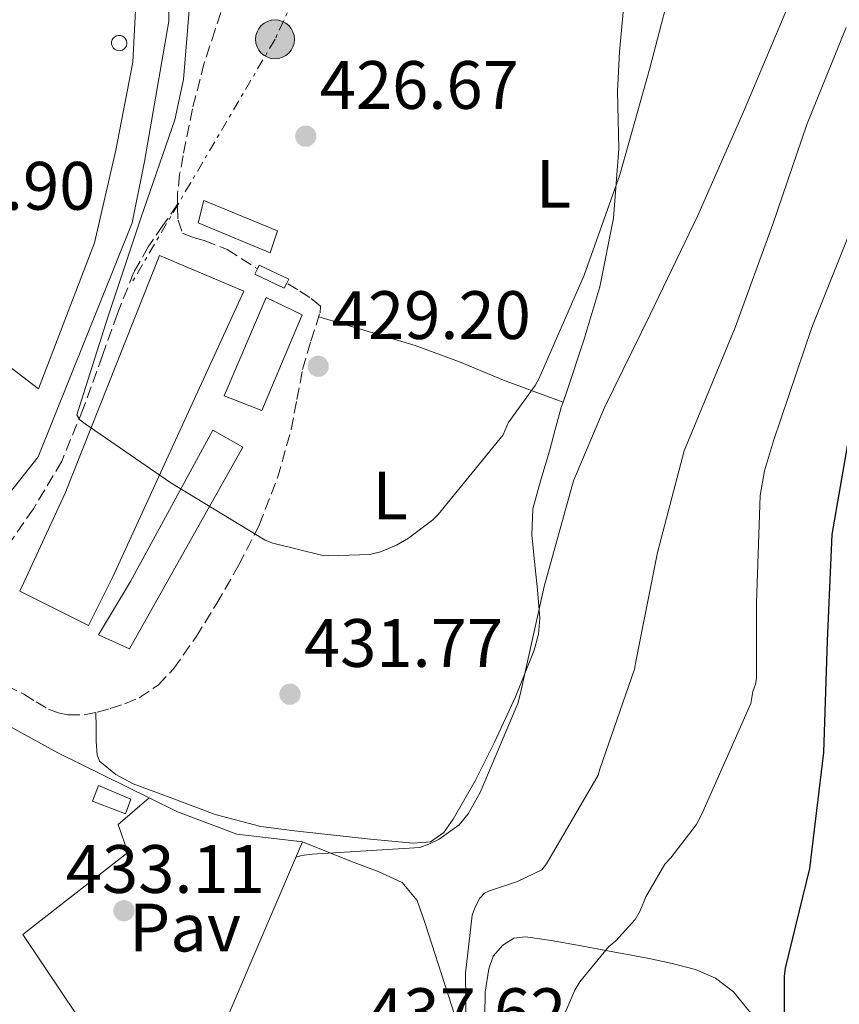
# Model space of a CAD drawing. Units: metres. Extents: x 580240 to 583682, y 4721957 to 4724310.
# Drawn here: x 580386 to 580506, y 4723629 to 4723773 of the extents above; entities that cross this region are included whole.
import ezdxf
from ezdxf.enums import TextEntityAlignment as Align

# ---------------------------------------------------------------- set-up
doc = ezdxf.new("R2010")
doc.units = ezdxf.units.M
doc.header["$MEASUREMENT"] = 0
doc.linetypes.add('DGN Style 3', pattern=[2.435890702152634, 1.739921930109024, -0.6959687720436097])
doc.linetypes.add('DGN Style 7', pattern=[3.4798438602180486, 1.565929737098122, -0.6959687720436097, 0.5219765790327072, -0.6959687720436097])
for name, color, linetype, lineweight in [('Caseta-cabaña', 1, 'Continuous', 0), ('Chamizo-cobertizo', 1, 'Continuous', 0), ('Cota de punto acotado terreno', 7, 'Continuous', 0), ('Curva de nivel directora', 30, 'Continuous', 30), ('Curva de nivel intermedia', 30, 'Continuous', 0), ('Depósito elevado (sin especificar)', 1, 'Continuous', 0), ('Etiqueta de uso rústico', 92, 'Continuous', 0), ('Invernadero', 7, 'Continuous', 0), ('Línea  de muro-pared o tapia', 1, 'Continuous', 13), ('Línea de cambio de uso (parcela vista)', 92, 'Continuous', 0), ('Línea de muro de contención', 1, 'Continuous', 13), ('Línea de pavimento', 1, 'Continuous', 0), ('Línea eléctrica', 6, 'DGN Style 7', 0), ('Nave industrial', 1, 'Continuous', 13), ('Pavimento', 7, 'Continuous', 0), ('Pie de talud', 30, 'DGN Style 7', 0), ('Poste tendido eléctrico', 7, 'Continuous', 0), ('Punto acotado terreno (símbolo)', 7, 'Continuous', 0), ('Senda', 7, 'DGN Style 3', 0)]:
    doc.layers.add(name, color=color, linetype=linetype, lineweight=lineweight)
doc.styles.add('Style-Arial', font='arial.ttf')

# ---------------------------------------------------------------- blocks, each defined once
blk = doc.blocks.new('5PATER')
at = {"layer": 'Punto acotado terreno (símbolo)', "linetype": 'Continuous', "lineweight": 0}
h = blk.add_hatch(color=51, dxfattribs=at)
edge = h.paths.add_edge_path()
edge.add_ellipse((0, 0), major_axis=(-0.1095731443231308, -0.1110710700762829), ratio=0.9994222409660317, start_angle=0, end_angle=360)
blk = doc.blocks.new('5PELE')
at = {"layer": 'Pie de talud', "linetype": 'Continuous', "lineweight": 0}
h = blk.add_hatch(color=9, dxfattribs=at)
edge = h.paths.add_edge_path()
edge.add_arc((-2.000000476837158e-05, 0), 0.2850000000000001, 0, 360)
at = {"layer": 'Pie de talud', "color": 252, "linetype": 'Continuous', "lineweight": 0}
blk.add_circle((-2.000000476837158e-05, 0), 0.2850000000000001, dxfattribs=at)

msp = doc.modelspace()

# ---------------------------------------------------------------- linework, layer by layer
at = {"layer": 'Caseta-cabaña', "color": 1, "linetype": 'Continuous', "lineweight": 0}
msp.add_polyline3d([(580401.7999999998, 4723658.939999999, 436.7799999999989), (580401.04, 4723656.76, 436.6499999999942), (580396.1699999999, 4723658.619999999, 436.5200000000041), (580397.0700000003, 4723660.92, 436.8399999999965)], close=True, dxfattribs=at)
msp.add_polyline3d([(580397.0700000003, 4723660.92, 436.8399999999965), (580396.1699999999, 4723658.619999999, 436.5200000000041), (580401.04, 4723656.76, 436.6499999999942), (580401.7999999998, 4723658.939999999, 436.7799999999989), (580397.0700000003, 4723660.92, 436.8399999999965)], dxfattribs=at)
at = {"layer": 'Chamizo-cobertizo', "color": 1, "linetype": 'Continuous', "lineweight": 0}
for points in [[(580423.3099999996, 4723742.140000001, 428.6499999999942), (580422.2199999997, 4723738.939999999, 429.3500000000058), (580411.6600000003, 4723743.350000001, 429.4199999999983), (580412.4900000002, 4723746.619999999, 429.6100000000006)], [(580418.1900000004, 4723710.460000001, 432.8099999999977), (580401.6100000005, 4723680.949999999, 432.429999999993), (580397.0700000003, 4723683, 431.6600000000035), (580401.7400000002, 4723690.810000001, 432.1699999999983), (580413.8399999999, 4723712.949999999, 431.9799999999959)]]:
    msp.add_polyline3d(points, close=True, dxfattribs=at)
for points in [[(580422.2199999997, 4723738.939999999, 429.3500000000058), (580411.6600000003, 4723743.350000001, 429.4199999999983), (580412.4900000002, 4723746.619999999, 429.6100000000006), (580423.3099999996, 4723742.140000001, 428.6499999999942), (580422.2199999997, 4723738.939999999, 429.3500000000058)], [(580401.6100000005, 4723680.949999999, 432.429999999993), (580397.0700000003, 4723683, 431.6600000000035), (580401.7400000002, 4723690.810000001, 432.1699999999983), (580413.8399999999, 4723712.949999999, 431.9799999999959), (580418.1900000004, 4723710.460000001, 432.8099999999977), (580401.6100000005, 4723680.949999999, 432.429999999993)]]:
    msp.add_polyline3d(points, dxfattribs=at)
at = {"layer": 'Curva de nivel directora', "color": 30, "linetype": 'Continuous', "lineweight": 30, "elevation": 450, "flags": 128}
msp.add_lwpolyline([(580497.5099999999, 4723620.210000001), (580497.5399999989, 4723633.01), (580497.6999999998, 4723634.160000001), (580501.2499999994, 4723648.779999999), (580503.2999999989, 4723665.740000002), (580503.8399999999, 4723682.09), (580504.5199999993, 4723697.710000002), (580506.9800000002, 4723711.76)], dxfattribs=at)
at = {"layer": 'Curva de nivel intermedia', "color": 30, "linetype": 'Continuous', "lineweight": 0, "flags": 128}
for points, elevation in [([(580410.7900000014, 4723779.890000001), (580409.5399999998, 4723764.34), (580408.2300000022, 4723758.42), (580403.3300000004, 4723744.179999999), (580398.5000000002, 4723729.65), (580393.8900000014, 4723715.220000001), (580394.3400000005, 4723714.48), (580395.1100000017, 4723713.87), (580407.6500000011, 4723705.26), (580421.4800000001, 4723696.88), (580422.6300000013, 4723696.429999999), (580429.7300000002, 4723694.67), (580430.7600000006, 4723694.58), (580436.8, 4723694.770000001), (580438.4000000005, 4723695.15), (580440.7400000007, 4723696.109999999), (580442.4999999999, 4723697.140000001), (580446.0200000004, 4723699.819999999), (580446.8200000004, 4723700.619999999), (580456.32, 4723712.27), (580457.0599999997, 4723714.029999998), (580461.0300000017, 4723719.5), (580461.5999999995, 4723720.56), (580468.2300000011, 4723735.66), (580473.4100000003, 4723750.350000001), (580477.8, 4723765.970000001), (580481.800000001, 4723781.140000001)], 430), ([(580426.0100000009, 4723650.449999998), (580426.810000001, 4723650.659999999), (580428.350000001, 4723650.849999999), (580444.1600000005, 4723651.869999998), (580445.4700000003, 4723652.319999999), (580446.9700000002, 4723653.089999998), (580449.9200000007, 4723655.17), (580451.2000000014, 4723656.800000001), (580452.9900000017, 4723659.899999999), (580458.4900000002, 4723672.930000001), (580458.8099999999, 4723674.24), (580462.3300000003, 4723690.05), (580466.650000001, 4723705.57), (580471.2000000017, 4723716.289999999), (580477.8500000014, 4723729.890000001), (580484.8299999996, 4723744.42), (580491.7099999995, 4723759.939999999), (580498.0199999994, 4723774.98)], 435.0000000000001), ([(580451.0100000014, 4723617.560000001), (580450.8300000003, 4723633.430000001), (580451.8000000004, 4723641.959999999), (580452.1900000017, 4723643.01), (580452.9400000003, 4723644.449999999), (580453.5900000008, 4723645.17), (580454.3300000007, 4723645.509999999), (580458.4500000001, 4723646.850000001), (580462.0000000017, 4723648.569999998), (580462.67, 4723649.449999999), (580470.2500000017, 4723662.439999999), (580470.4800000021, 4723663.31), (580475.5800000004, 4723677.970000001), (580475.8300000008, 4723679.329999999), (580478.9500000011, 4723695.05), (580482.8499999993, 4723709.929999999), (580490.3400000016, 4723728.01), (580495.8200000001, 4723743.130000001), (580500.8200000001, 4723757.720000001), (580506.5600000002, 4723771.929999999)], 440), ([(580462.7000000014, 4723617.210000002), (580462.8500000011, 4723618.220000001), (580465.4999999999, 4723627.869999999), (580466.8299999997, 4723630.96), (580467.5899999997, 4723632.16), (580471.8400000011, 4723637.33), (580472.790000001, 4723638.140000001), (580475.6800000012, 4723641.32), (580476.4000000008, 4723642.59), (580477.2400000012, 4723644.619999999), (580480.0300000008, 4723649.430000001), (580480.9200000003, 4723650.33), (580484.6200000017, 4723655.17), (580485.3799999995, 4723656.619999997), (580492.6100000005, 4723672.930000001), (580492.920000001, 4723674.689999999), (580493.3099999999, 4723675.76), (580493.4500000008, 4723676.58), (580493.4500000008, 4723687.689999999), (580494.0000000006, 4723703.390000002), (580494.6100000008, 4723707.019999999), (580495.9500000019, 4723711.409999998), (580501.550000001, 4723728.000000001), (580509.1900000009, 4723747.02)], 445)]:
    msp.add_lwpolyline(points, dxfattribs=dict(at, elevation=elevation))
at = {"layer": 'Depósito elevado (sin especificar)', "color": 1, "linetype": 'Continuous', "lineweight": 0}
msp.add_polyline3d([(580400.2800000003, 4723768.550000001, 439.9100000000035), (580399.9800000004, 4723768.539999999, 439.8899999999995), (580399.6900000004, 4723768.609999999, 439.8699999999953), (580399.4299999997, 4723768.76, 439.8600000000006), (580399.2199999997, 4723768.970000001, 439.8500000000058), (580399.0700000003, 4723769.230000001, 439.8500000000058), (580399, 4723769.52, 439.8500000000058), (580399, 4723769.82, 439.8500000000058), (580399.0800000001, 4723770.109999999, 439.8600000000006), (580399.2400000002, 4723770.359999999, 439.8800000000047), (580399.4500000002, 4723770.57, 439.8899999999995), (580399.7199999997, 4723770.710000001, 439.9100000000035), (580400.0099999999, 4723770.779999999, 439.929999999993), (580400.3099999996, 4723770.76, 439.9400000000023), (580400.5899999999, 4723770.67, 439.9600000000065), (580400.8399999999, 4723770.51, 439.9700000000012), (580401.04, 4723770.279999999, 439.9799999999959), (580401.1699999999, 4723770.01, 439.9799999999959), (580401.2300000004, 4723769.720000001, 439.9799999999959), (580401.2300000004, 4723769.560000001, 439.9700000000012), (580401.1600000003, 4723769.27, 439.9700000000012), (580401.0199999996, 4723769, 439.9499999999971), (580400.8200000003, 4723768.789999999, 439.9400000000023), (580400.5700000003, 4723768.630000001, 439.9199999999983)], close=True, dxfattribs=at)
msp.add_polyline3d([(580400.0099999999, 4723770.779999999, 439.929999999993), (580399.7199999997, 4723770.710000001, 439.9100000000035), (580399.4500000002, 4723770.57, 439.8899999999995), (580399.2400000002, 4723770.359999999, 439.8800000000047), (580399.0800000001, 4723770.109999999, 439.8600000000006), (580399, 4723769.82, 439.8500000000058), (580399, 4723769.52, 439.8500000000058), (580399.0700000003, 4723769.230000001, 439.8500000000058), (580399.2199999997, 4723768.970000001, 439.8500000000058), (580399.4299999997, 4723768.76, 439.8600000000006), (580399.6900000004, 4723768.609999999, 439.8699999999953), (580399.9800000004, 4723768.539999999, 439.8899999999995), (580400.2800000003, 4723768.550000001, 439.9100000000035), (580400.5700000003, 4723768.630000001, 439.9199999999983), (580400.8200000003, 4723768.789999999, 439.9400000000023), (580401.0199999996, 4723769, 439.9499999999971), (580401.1600000003, 4723769.27, 439.9700000000012), (580401.2300000004, 4723769.560000001, 439.9700000000012), (580401.2300000004, 4723769.720000001, 439.9799999999959), (580401.1699999999, 4723770.01, 439.9799999999959), (580401.04, 4723770.279999999, 439.9799999999959), (580400.8399999999, 4723770.51, 439.9700000000012), (580400.5899999999, 4723770.67, 439.9600000000065), (580400.3099999996, 4723770.76, 439.9400000000023), (580400.0099999999, 4723770.779999999, 439.929999999993)], dxfattribs=at)
at = {"layer": 'Invernadero', "color": 7, "linetype": 'Continuous', "lineweight": 0}
msp.add_polyline3d([(580424.6600000003, 4723734.5, 430.8999999999942), (580424.2699999996, 4723733.75, 431.1499999999942), (580419.9800000004, 4723735.800000001, 431.4700000000012), (580420.3600000005, 4723736.59, 431.4700000000012), (580420.6200000001, 4723737.140000001, 431.4700000000012), (580424.9699999997, 4723735.100000001, 430.6999999999971)], close=True, dxfattribs=at)
msp.add_polyline3d([(580424.2699999996, 4723733.75, 431.1499999999942), (580419.9800000004, 4723735.800000001, 431.4700000000012), (580420.3600000005, 4723736.59, 431.4700000000012), (580420.6200000001, 4723737.140000001, 431.4700000000012), (580424.9699999997, 4723735.100000001, 430.6999999999971), (580424.6600000003, 4723734.5, 430.8999999999942), (580424.2699999996, 4723733.75, 431.1499999999942)], dxfattribs=at)
at = {"layer": 'Línea  de muro-pared o tapia', "color": 1, "linetype": 'Continuous', "lineweight": 13}
for points in [[(580363.1500000004, 4723826.109999999, 432.679999999993), (580381.0700000003, 4723811.189999999, 432.5500000000029), (580399.9500000002, 4723801.27, 432.3000000000029), (580407.3099999996, 4723798.65, 432.9400000000023), (580407.4400000004, 4723785.02, 433.2599999999948), (580407.3700000001, 4723772.859999999, 432.429999999993), (580403.79, 4723752.310000001, 432.429999999993), (580402, 4723743.350000001, 432.5500000000029), (580388.2400000002, 4723709.050000001, 432.679999999993), (580370.3200000003, 4723686.390000001, 432.9400000000023), (580367.6299999999, 4723678.58, 433.2599999999948), (580391.1200000001, 4723665.720000001, 433.7700000000041), (580404.4900000002, 4723659.130000001, 433.7200000000012)], [(580402.7699999996, 4723780.279999999, 432.679999999993), (580402.1200000001, 4723766.84, 432.75), (580399.6299999999, 4723753.980000001, 432.679999999993), (580396.4900000002, 4723740.41, 432.75), (580388.2999999998, 4723719.029999999, 432.679999999993), (580374.0899999999, 4723729.850000001, 432.5500000000029)], [(580404.4900000002, 4723659.130000001, 433.7200000000012), (580408.6500000004, 4723657.08, 433.7100000000065), (580417.3499999996, 4723653.82, 433.8300000000018), (580426.9500000002, 4723652.66, 434.0299999999989)]]:
    msp.add_polyline3d(points, dxfattribs=at)
at = {"layer": 'Línea de cambio de uso (parcela vista)', "color": 92, "linetype": 'Continuous', "lineweight": 0, "extrusion": (-0.04378766614549492, 0.0164203676272023, 0.9989059073909405), "elevation": 52578.5861450988, "flags": 128}
msp.add_lwpolyline([(-4626769.180759972, -1113860.518240415), (-4626769.180759972, -1113860.513963734)], dxfattribs=at)
at = {"layer": 'Línea de cambio de uso (parcela vista)', "color": 92, "linetype": 'Continuous', "lineweight": 0}
for points in [[(580473.9299999997, 4723774.199999999, 426.0299999999989), (580473.3600000005, 4723768.390000001, 427), (580473.0999999996, 4723762.550000001, 427.8800000000047), (580473.2000000002, 4723758.359999999, 428.2400000000052), (580473.29, 4723754.17, 428.5899999999965), (580472.4900000002, 4723744.01, 429.4799999999959), (580470.4800000004, 4723733.939999999, 430.3800000000047), (580468.1399999997, 4723726.130000001, 430.6499999999942), (580465.6100000005, 4723718.460000001, 430.8899999999995), (580465.1160000004, 4723717.0615, 431.0953000000009)], [(580429.3300000001, 4723729.58, 429.7100000000065), (580436.4000000004, 4723727.480000001, 429.820000000007), (580443.4699999997, 4723725.369999999, 429.929999999993), (580449.9699999997, 4723722.949999999, 430.2599999999948), (580456.4000000004, 4723720.310000001, 430.6999999999971), (580460.7599999999, 4723718.680000001, 430.8999999999942), (580465.1160000004, 4723717.0615, 431.0997999999963)], [(580465.1160000004, 4723717.0615, 431.0953000000009), (580464.8399999999, 4723716.279999999, 431.2100000000065), (580463.9600000001, 4723713.08, 431.3899999999995), (580463.1200000001, 4723709.880000001, 431.5899999999965), (580461.8399999999, 4723705.67, 432.0099999999948), (580460.6799999997, 4723701.430000001, 432.429999999993), (580460.5499999998, 4723697.600000001, 432.75), (580460.9400000004, 4723693.75, 433.070000000007), (580461.3499999996, 4723689.59, 433.8099999999977), (580461.7100000001, 4723685.430000001, 434.3500000000058), (580461.5199999996, 4723683.100000001, 434.3099999999977), (580460.8799999999, 4723680.76, 434.2799999999989), (580458.1500000004, 4723673.930000001, 434.179999999993), (580455.1100000005, 4723667.380000001, 434.0899999999965), (580452.2199999997, 4723661.630000001, 434.2700000000041), (580449.0300000003, 4723655.99, 434.5399999999936), (580447.6500000004, 4723654.050000001, 434.5500000000029), (580445.7100000001, 4723652.66, 434.4700000000012), (580443.1500000004, 4723652.470000001, 434.2799999999989), (580436.9100000003, 4723653.09, 433.8300000000018), (580430.6699999999, 4723653.75, 433.3899999999995), (580425.7599999999, 4723654.300000001, 432.7899999999936), (580420.8700000001, 4723654.9, 432.2299999999959), (580414.1600000003, 4723656.67, 432.0099999999948), (580407.5599999996, 4723659.189999999, 431.9799999999959), (580402.1500000004, 4723661.189999999, 432.0599999999977), (580399.5899999999, 4723662.550000001, 432.1100000000006), (580397.2000000002, 4723664.5, 432.1100000000006), (580396.8799999999, 4723665.4, 432.0399999999936), (580396.75, 4723667.380000001, 432.0399999999936), (580396.7199999997, 4723669.51, 431.820000000007), (580396.6900000004, 4723671.640000001, 431.5899999999965)], [(580426.9500000002, 4723652.66, 435.1100000000006), (580430.7300000004, 4723651.16, 436.1999999999971), (580434.5099999999, 4723649.66, 437.2899999999936), (580438.0499999998, 4723648.33, 437.7100000000065), (580441.5499999998, 4723646.710000001, 437.8000000000029), (580443.7300000004, 4723644.09, 438.1300000000047), (580444.9400000004, 4723640.699999999, 438.4400000000023), (580448.2800000003, 4723630.25, 439.2700000000041), (580451.6600000003, 4723619.83, 440.1100000000006)], [(580453.6399999997, 4723627.189999999, 443.179999999993), (580453.7199999997, 4723630.65, 442.7899999999936), (580454.2199999997, 4723634.100000001, 442.5399999999936), (580454.8799999999, 4723635.949999999, 442.5099999999948), (580456.2699999996, 4723637.560000001, 442.5399999999936), (580457.9199999999, 4723638.560000001, 442.5599999999977), (580459.5899999999, 4723638.779999999, 442.6699999999983), (580463.3899999997, 4723638.220000001, 443.6300000000047), (580467.2100000001, 4723637.560000001, 444.7799999999989), (580472.4600000001, 4723636.58, 445.8600000000006), (580477.7100000001, 4723635.57, 446.8300000000018), (580481.0999999996, 4723634.84, 447.3600000000006), (580484.4900000002, 4723633.970000001, 447.8500000000058), (580487.4400000004, 4723632.720000001, 448.2100000000065), (580490.0599999996, 4723630.710000001, 448.5500000000029), (580492.6200000001, 4723627.58, 449.3500000000058)]]:
    msp.add_polyline3d(points, dxfattribs=at)
at = {"layer": 'Línea de muro de contención', "color": 1, "linetype": 'Continuous', "lineweight": 13, "extrusion": (0.01326719394917415, 0.03099800114548135, 0.9994313910868018), "elevation": 154559.2900770894, "flags": 128}
msp.add_lwpolyline([(1325040.566969132, -4568388.009754543), (1325040.566969132, -4568360.724516775)], dxfattribs=at)
at = {"layer": 'Línea de pavimento', "color": 1, "linetype": 'Continuous', "lineweight": 0}
msp.add_polyline3d([(580396.7300000004, 4723623.09, 433.7700000000041), (580385.9900000002, 4723639.100000001, 433.7700000000041), (580401.3499999996, 4723651.130000001, 433.7700000000041), (580399.9500000002, 4723655.220000001, 433.7700000000041), (580404.4900000002, 4723659.130000001, 433.7200000000012)], dxfattribs=at)
at = {"layer": 'Línea eléctrica', "color": 6, "linetype": 'DGN Style 7', "lineweight": 0}
msp.add_polyline3d([(580242.769999999, 4724023.430000001, 412.4900000000052), (580296.6799999992, 4724005.2, 416.0899999999965), (580307.6299999994, 4723974.609999999, 415.679999999993), (580368.2800000011, 4723903.350000001, 414.6900000000023), (580431.4099999993, 4723870.890000001, 415.8600000000006), (580434.740021494, 4723847.020436165, 418.2223999999987), (580440.2199999981, 4723807.74, 422.1100000000006), (580422.9299999991, 4723770.210000001, 426.2400000000052), (580401.7500000007, 4723734.2, 429.4600000000065)], dxfattribs=at)
at = {"layer": 'Nave industrial', "color": 1, "linetype": 'Continuous', "lineweight": 13}
for points in [[(580399.1799999997, 4723691.51, 437.2899999999936), (580395.5999999996, 4723684.34, 436.8399999999965), (580385.5499999998, 4723689.4, 434.1499999999942), (580392.2000000002, 4723703.74, 433.9600000000065), (580406.0300000003, 4723738.550000001, 432.8099999999977), (580418.3799999999, 4723733.300000001, 433.4499999999971)], [(580426.8899999997, 4723729.850000001, 432.679999999993), (580421, 4723715.83, 432.429999999993), (580415.5, 4723718.01, 433), (580421.6399999997, 4723732.41, 432.75)]]:
    msp.add_polyline3d(points, close=True, dxfattribs=at)
for points in [[(580395.5999999996, 4723684.34, 436.8399999999965), (580385.5499999998, 4723689.4, 434.1499999999942), (580392.2000000002, 4723703.74, 433.9600000000065), (580406.0300000003, 4723738.550000001, 432.8099999999977), (580418.3799999999, 4723733.300000001, 433.4499999999971), (580399.1799999997, 4723691.51, 437.2899999999936), (580395.5999999996, 4723684.34, 436.8399999999965)], [(580421, 4723715.83, 432.429999999993), (580415.5, 4723718.01, 433), (580421.6399999997, 4723732.41, 432.75), (580426.8899999997, 4723729.850000001, 432.679999999993), (580421, 4723715.83, 432.429999999993)]]:
    msp.add_polyline3d(points, dxfattribs=at)
at = {"layer": 'Senda', "color": 7, "linetype": 'DGN Style 3', "lineweight": 0}
for points in [[(580418.0699999993, 4723810.050000002, 423.2200000000012), (580418.5499999998, 4723805.600000001, 423.8200000000071), (580419.0199999993, 4723801.140000002, 424.4299999999931), (580419.3299999976, 4723797.790000002, 424.8600000000006), (580419.6000000003, 4723794.420000001, 425.2599999999948), (580419.8599999996, 4723792.17, 425.3699999999953), (580419.9200000024, 4723789.939999999, 425.4499999999971), (580419.2699999996, 4723787.250000001, 425.779999999999), (580418.3199999996, 4723784.57, 426.0899999999965), (580417.0399999989, 4723780.5, 426.3699999999953), (580415.7600000004, 4723776.439999999, 426.6699999999984), (580414.1499999987, 4723771.58, 427.1100000000007), (580412.5599999973, 4723766.710000002, 427.5599999999976), (580410.8399999985, 4723760.02, 428.1699999999983), (580409.4799999995, 4723753.210000001, 428.7799999999989), (580408.9600000009, 4723750.430000001, 428.8200000000069), (580408.6499999979, 4723747.640000001, 428.9100000000037), (580408.6499999979, 4723746.040000001, 429.1100000000007)], [(580408.6499999979, 4723746.040000001, 429.1100000000007), (580406.5100000012, 4723742.940000001, 429.1999999999971), (580404.3599999987, 4723739.830000001, 429.2899999999936), (580402.2399999974, 4723736.09, 429.3999999999941), (580399.8500000003, 4723730.040000001, 429.570000000007), (580397.6399999997, 4723723.900000001, 429.7400000000054), (580394.829999998, 4723716.090000002, 429.7299999999959), (580391.6900000018, 4723708.410000001, 429.6699999999984), (580387.5399999989, 4723701.439999999, 429.8200000000072), (580382.920000001, 4723694.779999999, 430.1199999999955)], [(580408.6499999979, 4723746.040000001, 429.1100000000007), (580408.6499999979, 4723745.660000001, 429.1600000000035), (580408.7199999974, 4723743.74, 429.4199999999984), (580409.3599999987, 4723741.82, 429.7400000000054), (580410.949999998, 4723741.180000002, 429.7599999999948), (580412.5599999973, 4723740.730000002, 429.7400000000054), (580415.9200000013, 4723739.42, 429.7100000000065), (580420.3599999981, 4723736.59, 429.679999999993)], [(580383.5699999993, 4723675.57, 431.6600000000037), (580386.1199999995, 4723674.300000003, 431.6600000000037), (580387.9300000002, 4723673.2, 431.6600000000037), (580389.7699999998, 4723672.119999999, 431.6600000000037), (580391.1499999987, 4723671.58, 431.6600000000037), (580392.5900000005, 4723671.290000002, 431.6600000000037), (580394.9599999997, 4723671.290000002, 431.5899999999967), (580396.8799999976, 4723671.670000002, 431.5899999999967), (580398.7999999998, 4723672.180000002, 431.5899999999967), (580400.9400000012, 4723672.880000001, 431.5899999999967), (580403.0199999998, 4723673.779999999, 431.5899999999967), (580405.7899999992, 4723675.61, 431.5899999999967), (580408.079999998, 4723678.010000001, 431.5899999999967), (580411.3599999994, 4723682.7, 431.6900000000023), (580414.35, 4723687.540000002, 431.7200000000012), (580417.629999999, 4723693.220000001, 431.4499999999972), (580420.6199999996, 4723699.060000001, 431.0800000000017), (580423.2899999984, 4723705.970000001, 430.6600000000034), (580425.2899999989, 4723713.080000001, 430.25), (580426.1400000005, 4723717.470000001, 430.1600000000035), (580426.9600000008, 4723721.850000001, 430.1199999999955), (580428.1900000002, 4723726.020000001, 429.9600000000066), (580429.52, 4723730.170000001, 429.6699999999984), (580429.5799999982, 4723731.130000002, 429.4799999999959), (580428.0399999982, 4723732.41, 429.4199999999984), (580426.2800000013, 4723733.500000001, 429.350000000006), (580424.6599999985, 4723734.5, 429.2899999999936)]]:
    msp.add_polyline3d(points, dxfattribs=at)

# ---------------------------------------------------------------- block references
at = {"layer": 'Poste tendido eléctrico', "color": 7, "linetype": 'Continuous', "lineweight": 0, "xscale": 10, "yscale": 10, "zscale": 10}
msp.add_blockref('5PELE', (580422.9299999991, 4723770.210000001, 426.2400000000052), dxfattribs=at)
at = {"layer": 'Punto acotado terreno (símbolo)', "color": 7, "linetype": 'Continuous', "lineweight": 0, "xscale": 10, "yscale": 10, "zscale": 10}
for p in [(580427.4300000002, 4723756.020000001, 426.6699999999987), (580429.2499999997, 4723722.320000002, 429.1999999999976), (580425.1200000013, 4723674.300000003, 431.7700000000041), (580400.8000000003, 4723642.59, 433.110000000001)]:
    msp.add_blockref('5PATER', p, dxfattribs=at)

# ---------------------------------------------------------------- texts
at = {"layer": 'Cota de punto acotado terreno', "color": 7, "linetype": 'Continuous', "lineweight": 0, "style": 'Style-Arial'}
for s, p in [('426.67', (580429.4800000003, 4723760.019999999, 426.6699999999983)), ('431.90', (580367.4600000007, 4723745.250000001, 431.8999999999942)), ('429.20', (580431.2399999994, 4723726.320000002, 429.1999999999971)), ('431.77', (580427.1700000013, 4723678.300000001, 431.7700000000041)), ('433.11', (580392.289999999, 4723645.2, 433.1100000000006)), ('437.62', (580436.4400000006, 4723624.230000001, 437.6199999999953))]:
    msp.add_text(s, height=7.000000000000002, dxfattribs=at).set_placement(p)
at = {"layer": 'Etiqueta de uso rústico', "color": 92, "linetype": 'Continuous', "lineweight": 0, "style": 'Style-Arial'}
for p in [(580463.7004163853, 4723749.040956763, 429.0800000000018), (580439.8004163867, 4723703.400956762, 430.0800000000018)]:
    msp.add_text('L', height=7.000000000000002, rotation=0.01643, dxfattribs=at).set_placement(p, align=Align.MIDDLE_CENTER)
at = {"layer": 'Pavimento', "color": 7, "linetype": 'Continuous', "lineweight": 0, "style": 'Style-Arial'}
msp.add_text('Pav', height=7.000000000000002, dxfattribs=at).set_placement((580409.7347019725, 4723640.122997705, 433.179999999993), align=Align.MIDDLE_CENTER)

doc.saveas('drawing.dxf')
